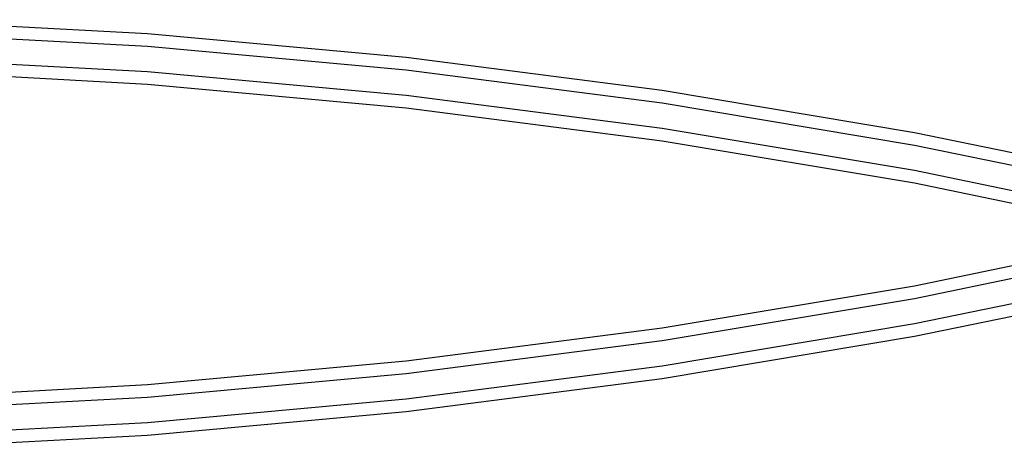
# Model space of a CAD drawing. Extents: x -2042 to 2206, y -2023 to 2225.
# Drawn here: x 432 to 589, y -226 to -158 of the extents above; entities that cross this region are included whole.
import ezdxf

# ---------------------------------------------------------------- set-up
doc = ezdxf.new("R2010")
doc.units = 0
doc.layers.get('0').update_dxf_attribs({"linetype": 'CONTINUOUS'})

msp = doc.modelspace()

# ---------------------------------------------------------------- linework, layer by layer
for p, q in [((452.53, -160.32), (411.12, -158.06)), ((452.53, -162.32), (411.12, -160.07)), ((493.65, -164.07), (452.53, -160.32)), ((493.65, -166.07), (452.53, -162.32)), ((452.53, -166.34), (411.12, -164.08)), ((534.33, -169.3), (493.65, -164.07)), ((452.53, -168.34), (411.12, -166.09)), ((493.65, -170.09), (452.53, -166.34)), ((534.33, -171.3), (493.65, -166.07)), ((493.65, -172.09), (452.53, -168.34)), ((534.33, -175.32), (493.65, -170.09)), ((574.41, -175.99), (534.33, -169.3)), ((574.41, -178), (534.33, -171.3)), ((534.33, -177.33), (493.65, -172.09)), ((574.41, -182.01), (534.33, -175.32)), ((613.75, -184.12), (574.41, -175.99)), ((574.41, -184.02), (534.33, -177.33)), ((613.75, -186.13), (574.41, -178)), ((613.75, -190.14), (574.41, -182.01)), ((613.75, -192.15), (574.41, -184.02)), ((574.41, -200.28), (613.75, -192.15)), ((574.41, -202.29), (613.75, -194.16)), ((574.41, -206.3), (613.75, -198.17)), ((574.41, -208.31), (613.75, -200.18)), ((534.33, -206.98), (574.41, -200.28)), ((534.33, -208.98), (574.41, -202.29)), ((534.33, -213), (574.41, -206.3)), ((493.65, -212.21), (534.33, -206.98)), ((493.65, -214.21), (534.33, -208.98)), ((534.33, -215.01), (574.41, -208.31)), ((452.53, -215.96), (493.65, -212.21)), ((452.53, -217.96), (493.65, -214.21)), ((493.65, -218.23), (534.33, -213)), ((493.65, -220.24), (534.33, -215.01)), ((411.12, -218.21), (452.53, -215.96)), ((411.12, -220.22), (452.53, -217.96)), ((452.53, -221.98), (493.65, -218.23)), ((452.53, -223.99), (493.65, -220.24)), ((411.12, -224.23), (452.53, -221.98)), ((411.12, -226.24), (452.53, -223.99))]:
    msp.add_line(p, q)

doc.saveas('drawing.dxf')
